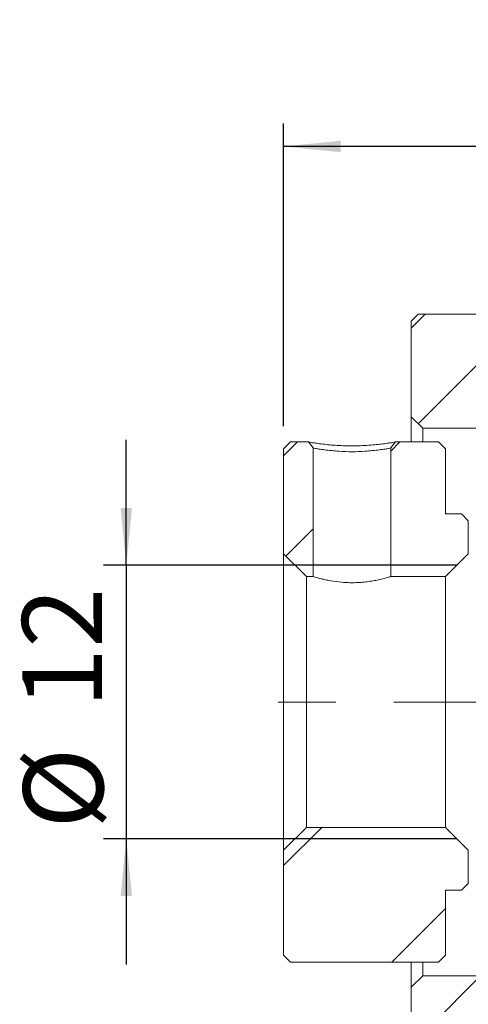
# Model space of a CAD drawing. Units: millimetres. Extents: x 28 to 255, y 20 to 194.
# Drawn here: x 193 to 213, y 46 to 89 of the extents above; entities that cross this region are included whole.
import ezdxf

# ---------------------------------------------------------------- set-up
doc = ezdxf.new("R2010")
doc.units = ezdxf.units.MM
doc.linetypes.add('CENTERX2', pattern=[20.32, 12.7, -2.54, 2.54, -2.54])
doc.layers.add('FORMAT', color=7, linetype='Continuous')
doc.styles.add('SLDTEXTSTYLE0', font='TXT', dxfattribs={"width": 0.75})
doc.dimstyles.new('SLDDIMSTYLE3', dxfattribs={"dimtxt": 3.5, "dimasz": 2.5, "dimexe": 0, "dimexo": 0.0625, "dimgap": 0.875, "dimtad": 1, "dimrnd": 1e-09, "dimzin": 12, "dimdsep": 46, "dimtxsty": 'SLDTEXTSTYLE0', "dimsah": 1, "dimcen": 0.09, "dimadec": 0, "dimazin": 3, "dimtfac": 1, "dimtmove": 0, "dimatfit": 0, "dimfxl": 0, "dimfrac": 2, "dimtolj": 1, "dimtzin": 12, "dimarcsym": 0})
doc.dimstyles.new('SLDDIMSTYLE6', dxfattribs={"dimtxt": 3.5, "dimasz": 2.5, "dimexe": 0, "dimexo": 0.0625, "dimgap": 0.875, "dimtad": 1, "dimdec": 1, "dimrnd": 1e-09, "dimzin": 12, "dimdsep": 46, "dimtxsty": 'SLDTEXTSTYLE0', "dimsah": 1, "dimcen": 0.09, "dimadec": 0, "dimazin": 3, "dimtfac": 1, "dimtofl": 0, "dimtmove": 0, "dimatfit": 3, "dimfxl": 0, "dimfrac": 2, "dimtolj": 1, "dimtzin": 12, "dimarcsym": 0})

# ---------------------------------------------------------------- blocks, each defined once
blk = doc.blocks.new('_D_13')
at = {"layer": 'FORMAT', "color": 7}
for p, q in [((198.166, 65.568), (198.166, 71.068)), ((212.661, 65.568), (197.166, 65.568)), ((198.166, 65.568), (198.166, 53.568)), ((212.661, 53.568), (197.166, 53.568)), ((198.166, 53.568), (198.166, 48.068))]:
    blk.add_line(p, q, dxfattribs=at)
for points in [[(198.166, 65.568), (198.416, 68.068), (197.916, 68.068)], [(198.166, 53.568), (197.916, 51.068), (198.416, 51.068)]]:
    blk.add_solid(points, dxfattribs=at)
at = {"layer": 'FORMAT', "color": 7, "char_height": 3.5, "attachment_point": 1, "rotation": 90, "style": 'SLDTEXTSTYLE0'}
for s, insert in [('12', (193.601, 59.29)), ('%%c', (193.654, 54.012))]:
    blk.add_mtext(s, dxfattribs=dict(at, insert=insert))
blk = doc.blocks.new('_D_14')
at = {"layer": 'FORMAT', "color": 7}
for p, q in [((205.061, 71.668), (205.061, 84.922)), ((234.661, 74.268), (234.661, 84.922)), ((234.661, 83.922), (205.061, 83.922))]:
    blk.add_line(p, q, dxfattribs=at)
for centre, start, end in [((222.745, 86.7), 153.4349, 206.5651), ((220.684, 86.7), 333.4349, 26.5651)]:
    blk.add_arc(centre, 6.212, start, end, dxfattribs=at)
for points in [[(205.061, 83.922), (207.561, 83.672), (207.561, 84.172)], [(234.661, 83.922), (232.161, 84.172), (232.161, 83.672)]]:
    blk.add_solid(points, dxfattribs=at)
at = {"layer": 'FORMAT', "color": 7, "insert": (217.189, 88.434), "char_height": 3.5, "attachment_point": 1, "style": 'SLDTEXTSTYLE0'}
blk.add_mtext('29.5', dxfattribs=at)

msp = doc.modelspace()

# ---------------------------------------------------------------- hatches: boundary and pattern name
at = {"linetype": 'Continuous', "lineweight": 0}
h = msp.add_hatch(dxfattribs=at)
h.set_pattern_fill('ANSI31', style=0)
h.paths.add_polyline_path([(216.3611238, 76.5677809), (210.9611238, 76.5677809), (210.6611238, 76.2677809), (210.6611238, 72.0677809), (211.1611238, 71.5677809), (218.3111238, 71.5677809), (218.8111238, 72.0677809), (218.8111238, 73.0677809), (218.3111238, 73.5677809), (216.6611238, 73.5677809), (216.6611238, 76.2677809)], flags=0)
h = msp.add_hatch(dxfattribs=at)
h.set_pattern_fill('ANSI32', style=0)
edge = h.paths.add_edge_path(flags=0)
edge.add_line((206.3611258, 70.7058361), (206.1480656, 70.9677806))
edge.add_line((206.1480659, 70.9677809), (205.3611238, 70.9677809))
edge.add_line((205.3611238, 70.9677809), (205.0611238, 70.6677809))
edge.add_line((205.0611238, 70.6677809), (205.0611238, 66.0677809))
edge.add_line((205.0611238, 66.0677809), (206.0611238, 65.0677809))
edge.add_line((206.0611238, 65.0677809), (206.3611238, 65.0677809))
edge.add_line((206.3611238, 65.0677809), (206.3611238, 70.7058361))
h = msp.add_hatch(dxfattribs=at)
h.set_pattern_fill('ANSI32', style=0)
h.paths.add_polyline_path([(212.1611238, 70.6677809), (211.8611238, 70.9677809), (209.9741842, 70.9677809), (209.7611238, 70.7058364), (209.7611238, 65.0677809), (212.1611238, 65.0677809), (213.1611238, 66.0677809), (213.1611238, 67.5177809), (212.8611238, 67.8177809), (212.1611238, 67.8177809)], flags=0)
h = msp.add_hatch(dxfattribs=at)
h.set_pattern_fill('ANSI31', style=0)
edge = h.paths.add_edge_path(flags=0)
edge.add_line((213.1611238, 66.0677809), (213.6611238, 65.5677809))
edge.add_line((213.6611238, 65.5677809), (218.1611238, 65.5677809))
edge.add_arc((218.1611238, 66.0677809), 0.5, 270, 360)
edge.add_line((218.6611238, 66.0677809), (218.6611238, 66.5677809))
edge.add_arc((218.1611238, 66.5677809), 0.5, 0, 90)
edge.add_line((218.1611238, 67.0677809), (213.6611238, 67.0677809))
edge.add_line((213.6611238, 67.0677809), (213.1611238, 66.5677809))
edge.add_line((213.1611238, 66.5677809), (213.1611238, 66.0677809))
h = msp.add_hatch(dxfattribs=at)
h.set_pattern_fill('ANSI32', style=0)
h.paths.add_polyline_path([(205.0611238, 48.4677809), (205.3611238, 48.1677809), (211.8611238, 48.1677809), (212.1611238, 48.4677809), (212.1611238, 51.3177809), (212.8611238, 51.3177809), (213.1611238, 51.6177809), (213.1611238, 53.0677809), (212.1611238, 54.0677809), (206.0611238, 54.0677809), (205.0611238, 53.0677809)], flags=0)
h = msp.add_hatch(dxfattribs=at)
h.set_pattern_fill('ANSI31', style=0)
edge = h.paths.add_edge_path(flags=0)
edge.add_line((213.6611238, 53.5677809), (213.1611238, 53.0677809))
edge.add_line((213.1611238, 53.0677809), (213.1611238, 52.5677809))
edge.add_line((213.1611238, 52.5677809), (213.6611238, 52.0677809))
edge.add_line((213.6611238, 52.0677809), (218.1611238, 52.0677809))
edge.add_arc((218.1611238, 52.5677809), 0.5, 270, 360)
edge.add_line((218.6611238, 52.5677809), (218.6611238, 53.0677809))
edge.add_arc((218.1611238, 53.0677809), 0.5, 0, 90)
edge.add_line((218.1611238, 53.5677809), (213.6611238, 53.5677809))
h = msp.add_hatch(dxfattribs=at)
h.set_pattern_fill('ANSI31', style=0)
h.paths.add_polyline_path([(210.9611238, 42.5677809), (216.3611238, 42.5677809), (216.6611238, 42.8677809), (216.6611238, 45.5677809), (218.3111238, 45.5677809), (218.8111238, 46.0677809), (218.8111238, 47.0677809), (218.3111238, 47.5677809), (211.1611238, 47.5677809), (210.6611238, 47.0677809), (210.6611238, 42.8677809)], flags=0)

# ---------------------------------------------------------------- linework, layer by layer
at = {"color": 7, "linetype": 'Continuous', "lineweight": 15}
for p, q in [((210.6611238, 76.2677809), (210.9611238, 76.5677809)), ((210.9611238, 76.5677809), (216.3611238, 76.5677809)), ((210.6611238, 76.2677809), (210.6611238, 72.0677809)), ((211.1611238, 71.5677809), (210.6611238, 72.0677809)), ((210.6611238, 70.9677809), (210.6611238, 72.0677809)), ((211.1611238, 71.5677809), (211.1611238, 70.9677809)), ((211.1611238, 71.5677809), (218.3111238, 71.5677809)), ((205.0611238, 70.6677809), (205.3611238, 70.9677809)), ((206.1480659, 70.9677809), (205.3611238, 70.9677809)), ((206.1480656, 70.9677806), (206.3611258, 70.7058361)), ((209.7611238, 70.7058364), (209.9741842, 70.9677809)), ((211.8611238, 70.9677809), (209.9741842, 70.9677809)), ((211.8611238, 70.9677809), (212.1611238, 70.6677809)), ((205.0611238, 70.6677809), (205.0611238, 66.0677809)), ((206.3611238, 65.0677809), (206.3611238, 70.7058361)), ((209.7611238, 70.7058364), (209.7611238, 65.0677809)), ((212.1611238, 67.8177809), (212.1611238, 70.6677809)), ((212.8611238, 67.8177809), (212.1611238, 67.8177809)), ((212.8611238, 67.8177809), (213.1611238, 67.5177809)), ((213.1611238, 66.0677809), (213.1611238, 67.5177809)), ((206.0611238, 65.0677809), (205.0611238, 66.0677809)), ((205.0611238, 53.0677809), (205.0611238, 66.0677809)), ((213.1611238, 66.0677809), (212.1611238, 65.0677809)), ((206.0611238, 65.0677809), (206.0611238, 54.0677809)), ((206.0611238, 65.0677809), (206.3611238, 65.0677809)), ((209.7611238, 65.0677809), (212.1611238, 65.0677809)), ((212.1611238, 54.0677809), (212.1611238, 65.0677809)), ((205.0611238, 53.0677809), (206.0611238, 54.0677809)), ((212.1611238, 54.0677809), (206.0611238, 54.0677809)), ((212.1611238, 54.0677809), (213.1611238, 53.0677809)), ((205.0611238, 53.0677809), (205.0611238, 48.4677809)), ((213.1611238, 51.6177809), (213.1611238, 53.0677809)), ((213.1611238, 51.6177809), (212.8611238, 51.3177809)), ((212.1611238, 51.3177809), (212.8611238, 51.3177809)), ((212.1611238, 48.4677809), (212.1611238, 51.3177809)), ((205.3611238, 48.1677809), (205.0611238, 48.4677809)), ((212.1611238, 48.4677809), (211.8611238, 48.1677809)), ((205.3611238, 48.1677809), (211.8611238, 48.1677809)), ((210.6611238, 47.0677809), (210.6611238, 48.1677809)), ((211.1611238, 48.1677809), (211.1611238, 47.5677809)), ((210.6611238, 47.0677809), (211.1611238, 47.5677809)), ((218.3111238, 47.5677809), (211.1611238, 47.5677809)), ((210.6611238, 47.0677809), (210.6611238, 42.8677809))]:
    msp.add_line(p, q, dxfattribs=at)
for points, knots in [([(206.1480659, 70.9677809), (206.1480653, 70.9677808), (206.1479633, 70.9677725), (206.1696859, 70.9632448), (206.2761462, 70.9443892), (206.4558056, 70.9165645), (206.7009614, 70.8835239), (206.992215, 70.8494207), (207.3227509, 70.8207031), (207.6834064, 70.8023166), (208.0589535, 70.7962498), (208.4380306, 70.8028267), (208.799172, 70.8223252), (209.1336664, 70.8503841), (209.4260133, 70.8839733), (209.6677818, 70.916814), (209.8462717, 70.9443675), (209.9558176, 70.963905), (209.96798, 70.9664716), (209.9741842, 70.9677809)], [0, 0, 0, 0, 0.000359235, 0.0646598564, 0.1264184775, 0.1880974365, 0.2521682842, 0.3160784945, 0.3770200643, 0.4375953361, 0.500452345, 0.5616443269, 0.6239689822, 0.686213949, 0.7482279493, 0.8122748381, 0.873939435, 0.9356938993, 1, 1, 1, 1]), ([(209.7611238, 70.7058364), (209.7420454, 70.7010772), (209.7113706, 70.6934251), (209.5113877, 70.659467), (209.2746826, 70.6235117), (208.9722619, 70.5869332), (208.5702407, 70.554398), (208.0621219, 70.5316212), (207.5539614, 70.554261), (207.1515973, 70.5867753), (206.8492949, 70.6232292), (206.610557, 70.6596092), (206.4166556, 70.6919876), (206.3611955, 70.705853), (206.361124, 70.7058362), (206.3611238, 70.7058361)], [0, 0, 0, 0, 0.1092366977, 0.1756345933, 0.2497772278, 0.3244395948, 0.3910512865, 0.499798315, 0.6085960843, 0.6751958516, 0.7498215702, 0.8240386767, 0.8904690029, 0.999643974, 1, 1, 1, 1]), ([(209.7611238, 65.0677809), (209.7556655, 65.0660897), (209.7403982, 65.0613594), (209.5751044, 65.011196), (209.2884124, 64.9374756), (208.9896072, 64.8784287), (208.7350213, 64.8394723), (208.4576118, 64.8109293), (208.1748223, 64.7970935), (207.8901843, 64.7988118), (207.5285267, 64.8201636), (207.1879107, 64.8672265), (206.8987254, 64.9248058), (206.7072662, 64.9699629), (206.5513831, 65.0114234), (206.4013915, 65.0550426), (206.3768526, 65.0628052), (206.3611238, 65.0677809)], [0, 0, 0, 0, 0.05671632568, 0.15864144159, 0.26304753233, 0.31667526871, 0.37186596018, 0.42519379571, 0.48021051938, 0.53121275848, 0.5837402636, 0.68549249813, 0.7377958222, 0.79152337765, 0.84540234306, 0.90090648849, 1, 1, 1, 1])]:
    msp.add_open_spline(points, degree=3, knots=knots, dxfattribs=at)
at = {"layer": 'FORMAT', "color": 7, "linetype": 'CENTERX2', "lineweight": 0}
msp.add_line((242.9180205, 59.5677809), (203.0289589, 59.5677809), dxfattribs=at)

# ---------------------------------------------------------------- dimensions: what is measured, and where the dimension line sits
at = {"layer": 'FORMAT', "color": 7}
dim = msp.add_linear_dim(base=(205.0611238, 83.9223387), p1=(234.6611238, 73.2677809), p2=(205.0611238, 70.6677809), text='(<>)', dimstyle='SLDDIMSTYLE6', dxfattribs=at)
dim.commit()
dim.dimension.update_dxf_attribs({"geometry": '_D_14', "text_midpoint": (221.7143757, 83.9223387), "dimtype": 160})
dim = msp.add_linear_dim(base=(198.1661004, 53.5677809), p1=(213.6611238, 65.5677809), p2=(213.6611238, 53.5677809), angle=90, text='%%c<>', dimstyle='SLDDIMSTYLE3', dxfattribs=at)
dim.commit()
dim.dimension.update_dxf_attribs({"geometry": '_D_13', "text_midpoint": (198.1661004, 59.2370153), "dimtype": 160})

doc.saveas('drawing.dxf')
